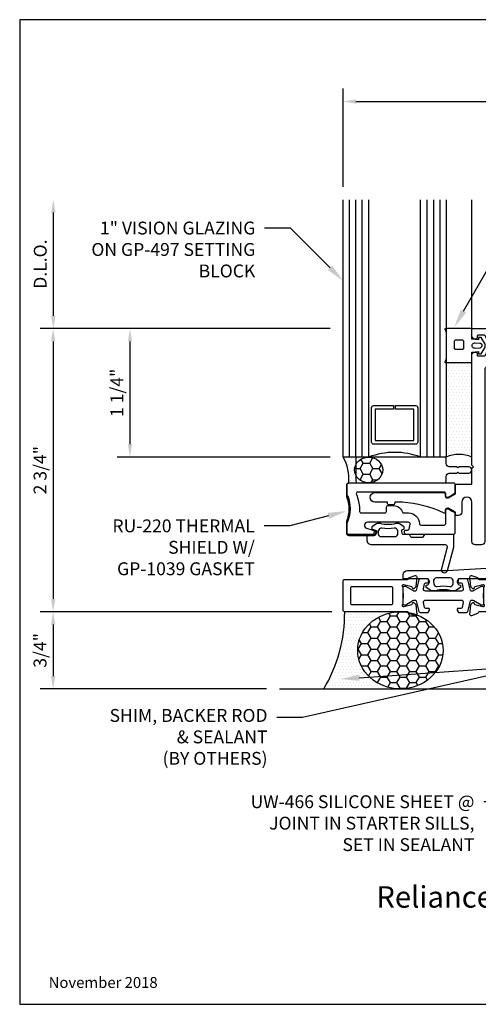
# Model space of a CAD drawing. Units: inches. Extents: x -6.2 to 6.2, y 0 to 9.6.
# Drawn here: x -6.2 to -1.7, y 0 to 9.6 of the extents above; entities that cross this region are included whole.
import ezdxf
from ezdxf import colors
from ezdxf.entities.mleader import LeaderData, LeaderLine
from ezdxf.enums import TextEntityAlignment as Align
from ezdxf.math import Vec2, Vec3

# ---------------------------------------------------------------- set-up
doc = ezdxf.new("R2010")
doc.units = ezdxf.units.IN
doc.header["$MEASUREMENT"] = 0
for name, color, linetype in [('Accessory', 7, 'Continuous'), ('Dimension', 3, 'Continuous'), ('Extrusion', 1, 'Continuous'), ('Gasket', 7, 'Continuous'), ('Glazing', 4, 'Continuous'), ('Misc', 7, 'Continuous'), ('Sealant', 3, 'Continuous'), ('Tag', 7, 'Continuous'), ('Text', 6, 'Continuous'), ('Thermal', 2, 'Continuous'), ('Vis_beyond', 7, 'Continuous')]:
    doc.layers.add(name, color=color, linetype=linetype)
doc.styles.get("Standard").update_dxf_attribs({"font": 'arial.ttf'})
doc.dimstyles.new('FULL', dxfattribs={"dimtxt": 0.125, "dimasz": 0.125, "dimexe": 0.125, "dimexo": 0.125, "dimgap": 0.0625, "dimtad": 1, "dimdec": 4, "dimzin": 3, "dimdsep": 46, "dimlunit": 4, "dimtxsty": 'Standard', "dimcen": 0.125, "dimclrd": 256, "dimclre": 256, "dimclrt": 256, "dimadec": 0, "dimazin": 0, "dimtfac": 1, "dimtdec": 4, "dimtofl": 0, "dimtmove": 0, "dimatfit": 3, "dimfxl": 0, "dimfrac": 2, "dimtolj": 1, "dimtzin": 3, "dimarcsym": 0})

# ---------------------------------------------------------------- blocks, each defined once
blk = doc.blocks.new('Web_Detail_Title_Block')
at = {"layer": 'defpoints'}
blk.add_lwpolyline([(-5.5, 0), (5.5, 0), (5.5, 8.5), (-5.5, 8.5)], close=True, dxfattribs=at)
at = {"layer": 'Tag', "insert": (0, 0.112), "char_height": 0.094, "attachment_point": 8}
blk.add_mtext_dynamic_manual_height_columns('1-866-OLDCASTLE (653-2278) www.obe.com', width=2.879054, gutter_width=0.625, heights=[0.1233], dxfattribs=at)
at = {"layer": 'Tag'}
for tag, p, height in [('SYSTEM_001', (-0.4283, 0.8374), 0.185), ('DET_NAME_NO_001', (-1.067, 0.4835), 0.185), ('DETNO_TITLE_001', (3.872, 0.1308), 0.094)]:
    blk.add_attdef(tag, p, '', height=height, dxfattribs=at)
blk.add_attdef('DATE', text='', height=0.094, dxfattribs=at).set_placement((-5.25, 0.112), align=Align.BOTTOM_LEFT)
blk = doc.blocks.new('GP498_BF')
at = {"linetype": 'ByBlock', "lineweight": -3, "ltscale": 0.5}
for points in [[(0.0453, -0.25), (0.2849, -0.25), (0.2849, -0.25, -0.151475), (0.3189, -0.2606, 0.653053), (0.3302, -0.2545), (0.3302, 0), (0.2277, 0), (0.2212, 0.0652), (0.2452, 0.0652), (0.2452, 0.0912), (0.1869, 0.1263, 0.188004), (0.1433, 0.1263), (0.085, 0.0912), (0.085, 0.0652), (0.109, 0.0652), (0.1025, 0), (0, 0), (0, -0.2545, 0.653053), (0.0113, -0.2606, -0.151475)], [(0.1918, 0.0322, -1.090492), (0.1384, 0.0322), (0.1404, 0.0763, -0.884829), (0.1898, 0.0763)], [(0.2022, -0.091), (0.2022, -0.159, -0.414214), (0.1912, -0.17), (0.1215, -0.17, -0.414214), (0.1105, -0.159), (0.1105, -0.091, -0.414214), (0.1215, -0.08), (0.1912, -0.08, -0.414214)]]:
    blk.add_lwpolyline(points, format="xyb", close=True, dxfattribs=at)
blk = doc.blocks.new('*D27')
at = {"layer": 'defpoints', "color": 0, "transparency": 16777216}
for p in [(-5.8608, 7.8145), (-3.0475, 7.8145), (-3.0475, 6.5625)]:
    blk.add_point(p, dxfattribs=at)
at = {"layer": 'Dimension', "lineweight": -2, "transparency": 16777216}
for p, q in [((-5.8608, 6.6875), (-5.8608, 7.6895)), ((-3.1725, 6.5625), (-5.9858, 6.5625))]:
    blk.add_line(p, q, dxfattribs=at)
at = {"layer": 'Dimension', "transparency": 16777216}
for points in [[(-5.8817, 7.6895), (-5.84, 7.6895), (-5.8608, 7.8145)], [(-5.8817, 6.6875), (-5.84, 6.6875), (-5.8608, 6.5625)]]:
    blk.add_solid(points, dxfattribs=at)
at = {"layer": 'Dimension', "transparency": 16777216, "insert": (-5.988, 7.1885), "char_height": 0.125, "attachment_point": 5, "rotation": 90}
blk.add_mtext('\\A1;D.L.O.', dxfattribs=at)
blk = doc.blocks.new('20mm_441800')
at = {"linetype": 'ByBlock'}
blk.add_lwpolyline([(0.2113, 0.1144, -0.354119), (0.2231, 0.1239), (0.2486, 0.1239, 0.577367), (0.259, 0.1419), (0.2497, 0.1579, 0.267936), (0.2394, 0.1639), (0.1684, 0.1639, 0.339454), (0.1568, 0.155), (0.1284, 0.049, -0.339454), (0.1208, 0.0431), (0.1183, 0.0431, -0.131652), (0.0986, 0.0484), (0.0278, 0.0893, 0.131652), (0.0239, 0.0903), (0.0157, 0.0903, 0.414214), (0, 0.0746), (0, 0.0283, 0.414214), (0.0039, 0.0243), (0.0039, -0.0243, 0.414214), (0, -0.0283), (0, -0.0746, 0.414214), (0.0157, -0.0903), (0.0239, -0.0903, 0.131652), (0.0278, -0.0893), (0.0986, -0.0484, -0.131652), (0.1183, -0.0431), (0.1208, -0.0431, -0.339454), (0.1284, -0.049), (0.1568, -0.155, 0.339454), (0.1684, -0.1639), (0.2394, -0.1639, 0.267936), (0.2497, -0.1579), (0.259, -0.1419, 0.577367), (0.2486, -0.1239), (0.2231, -0.1239, -0.354119), (0.2113, -0.1144), (0.2013, -0.0674, -0.476976), (0.2209, -0.0433), (0.5661, -0.0433, -0.476976), (0.5856, -0.0674), (0.5757, -0.1144, -0.354119), (0.5639, -0.1239), (0.5384, -0.1239, 0.577367), (0.528, -0.1419), (0.5372, -0.1579, 0.267936), (0.5476, -0.1639), (0.6186, -0.1639, 0.339454), (0.6302, -0.155), (0.6586, -0.049, -0.339454), (0.6662, -0.0431), (0.6687, -0.0431, -0.131652), (0.6884, -0.0484), (0.7592, -0.0893, 0.131652), (0.7631, -0.0903), (0.7713, -0.0903, 0.414214), (0.787, -0.0746), (0.787, -0.0283, 0.414214), (0.783, -0.0243), (0.783, 0.0243, 0.414214), (0.787, 0.0283), (0.787, 0.0746, 0.414214), (0.7713, 0.0903), (0.7631, 0.0903, 0.131652), (0.7592, 0.0893), (0.6884, 0.0484, -0.131652), (0.6687, 0.0431), (0.6662, 0.0431, -0.339454), (0.6586, 0.049), (0.6302, 0.155, 0.339454), (0.6186, 0.1639), (0.5476, 0.1639, 0.267936), (0.5372, 0.1579), (0.528, 0.1419, 0.577367), (0.5384, 0.1239), (0.5639, 0.1239, -0.354119), (0.5757, 0.1144), (0.5856, 0.0674, -0.476976), (0.5661, 0.0433), (0.2209, 0.0433, -0.476976), (0.2013, 0.0674)], format="xyb", close=True, dxfattribs=at)
blk = doc.blocks.new('ru946')
at = {"linetype": 'ByBlock', "ltscale": 0.75}
blk.add_lwpolyline([(6.907, -1.375), (7.105, -1.375, 0.414214), (7.136, -1.344), (7.136, -1.2202, 0.414214), (7.105, -1.1892), (7.021, -1.1892, -0.414214), (7.011, -1.1792), (7.011, -1.1675, -0.414214), (7.073, -1.1055), (7.105, -1.1055, 0.414214), (7.136, -1.0745), (7.136, -0.593, 0.414214), (7.105, -0.562), (7.089, -0.562, -0.414214), (7.074, -0.547), (7.074, -0.515, -0.414214), (7.089, -0.5), (7.261, -0.5), (7.261, -1.5), (1.6026, -1.5, 0.414214), (1.5826, -1.52), (1.5826, -1.542, -0.414214), (1.5626, -1.562), (1.5406, -1.562, -0.414214), (1.5206, -1.542), (1.5206, -1.52, 0.414214), (1.5006, -1.5), (1.3483, -1.5, 0.359508), (1.3367, -1.5096, -0.263725), (1.3292, -1.5185), (1.2736, -1.5387, -0.548619), (1.2578, -1.5265), (1.266, -1.4334, -0.176327), (1.2694, -1.4261), (1.2837, -1.4118, -0.57735), (1.2969, -1.4153), (1.2981, -1.4198, 0.267949), (1.3064, -1.4281), (1.3823, -1.4484, 0.065543), (1.3853, -1.4488), (1.3886, -1.4488, 0.6885), (1.3965, -1.4282, -0.213422), (1.3926, -1.4194), (1.3926, -1.2676, -0.213422), (1.3965, -1.2588, 0.6885), (1.3886, -1.2382), (1.3853, -1.2382, 0.065543), (1.3823, -1.2386), (1.3064, -1.2589, 0.267949), (1.2981, -1.2673), (1.2969, -1.2717, -0.57735), (1.2837, -1.2753), (1.2694, -1.2609, -0.176327), (1.266, -1.2536), (1.2578, -1.1605, -0.548619), (1.2736, -1.1484), (1.3292, -1.1686, -0.263725), (1.3367, -1.1774, 0.359508), (1.3483, -1.187), (1.4896, -1.187, -0.414214), (1.5206, -1.218), (1.5206, -1.344, 0.414214), (1.5516, -1.375), (3.2914, -1.375, 0.414214), (3.3854, -1.281), (3.3854, -0.4838, 0.414214), (3.3704, -0.4688), (3.1551, -0.4688, 0.414214), (3.1401, -0.4838), (3.1401, -0.627, -1), (3.0814, -0.627), (3.0814, -0.101, -0.414214), (3.1124, -0.07), (3.2019, -0.07, -0.31881), (3.2161, -0.0801), (3.2343, -0.1323, -0.516519), (3.2249, -0.1456), (3.2135, -0.1456, 0.414214), (3.2035, -0.1556), (3.2035, -0.1777, 0.145725), (3.2067, -0.1887), (3.2335, -0.2262, -0.609373), (3.2254, -0.242), (3.2131, -0.242, 0.423157), (3.2035, -0.252), (3.2035, -0.3488, 0.414214), (3.2185, -0.3638), (3.4176, -0.3638, 0.407368), (3.4331, -0.3488), (3.4331, -0.252, 0.414214), (3.4231, -0.242), (3.4107, -0.242, -0.609373), (3.4025, -0.2262), (3.4298, -0.1887, 0.145725), (3.4331, -0.1777), (3.4331, -0.1556, 0.414214), (3.4231, -0.1456), (3.4112, -0.1456, -0.516519), (3.4018, -0.1323), (3.42, -0.0801, -0.31881), (3.4342, -0.07), (3.8457, -0.07, -0.414214), (3.8607, -0.085), (3.8607, -0.1805, -1), (3.8217, -0.1805), (3.8217, -0.16, 0.414214), (3.8117, -0.15), (3.7317, -0.15, 0.414214), (3.7217, -0.16), (3.7217, -0.35, 0.414214), (3.7317, -0.36), (3.8117, -0.36, 0.414214), (3.8217, -0.35), (3.8217, -0.3295, -1), (3.8607, -0.3295), (3.8607, -0.4051, -0.414214), (3.8457, -0.4201), (3.6567, -0.4201, -0.414214), (3.6417, -0.4051), (3.6417, -0.21, 0.414214), (3.6267, -0.195), (3.5254, -0.195, 0.414214), (3.5104, -0.21), (3.5104, -1.281, 0.414214), (3.6044, -1.375), (4.027, -1.375), (4.0649, -1.3371, -0.414214), (4.0791, -1.3371), (4.117, -1.375), (4.1549, -1.3371, -0.414214), (4.1691, -1.3371), (4.207, -1.375), (4.2449, -1.3371, -0.414214), (4.2591, -1.3371), (4.297, -1.375), (4.3349, -1.3371, -0.414214), (4.3491, -1.3371), (4.387, -1.375), (4.4249, -1.3371, -0.414214), (4.4391, -1.3371), (4.477, -1.375), (4.5149, -1.3371, -0.414214), (4.5291, -1.3371), (4.567, -1.375), (4.6049, -1.3371, -0.414214), (4.6191, -1.3371), (4.657, -1.375), (4.6949, -1.3371, -0.414214), (4.7091, -1.3371), (4.747, -1.375), (4.7849, -1.3371, -0.414214), (4.7991, -1.3371), (4.837, -1.375), (4.8749, -1.3371, -0.414214), (4.8891, -1.3371), (4.927, -1.375), (4.9649, -1.3371, -0.414214), (4.9791, -1.3371), (5.017, -1.375), (5.0549, -1.3371, -0.414214), (5.0691, -1.3371), (5.107, -1.375), (5.1449, -1.3371, -0.414214), (5.1591, -1.3371), (5.197, -1.375), (5.2349, -1.3371, -0.414214), (5.2491, -1.3371), (5.287, -1.375), (5.3249, -1.3371, -0.414214), (5.3391, -1.3371), (5.377, -1.375), (5.4149, -1.3371, -0.414214), (5.4291, -1.3371), (5.467, -1.375), (5.5049, -1.3371, -0.414214), (5.5191, -1.3371), (5.557, -1.375), (5.5949, -1.3371, -0.414214), (5.6091, -1.3371), (5.647, -1.375), (5.6849, -1.3371, -0.414214), (5.6991, -1.3371), (5.737, -1.375), (5.7749, -1.3371, -0.414214), (5.7891, -1.3371), (5.827, -1.375), (5.8649, -1.3371, -0.414214), (5.8791, -1.3371), (5.917, -1.375), (5.9549, -1.3371, -0.414214), (5.9691, -1.3371), (6.007, -1.375), (6.0449, -1.3371, -0.414214), (6.0591, -1.3371), (6.097, -1.375), (6.1349, -1.3371, -0.414214), (6.1491, -1.3371), (6.187, -1.375), (6.2249, -1.3371, -0.414214), (6.2391, -1.3371), (6.277, -1.375), (6.3149, -1.3371, -0.414214), (6.3291, -1.3371), (6.367, -1.375), (6.4049, -1.3371, -0.414214), (6.4191, -1.3371), (6.457, -1.375), (6.4949, -1.3371, -0.414214), (6.5091, -1.3371), (6.547, -1.375), (6.5849, -1.3371, -0.414214), (6.5991, -1.3371), (6.637, -1.375), (6.6749, -1.3371, -0.414214), (6.6891, -1.3371), (6.727, -1.375), (6.7649, -1.3371, -0.414214), (6.7791, -1.3371), (6.817, -1.375), (6.8549, -1.3371, -0.414214), (6.8691, -1.3371)], format="xyb", close=True, dxfattribs=at)
blk = doc.blocks.new('ru240')
at = {"linetype": 'ByBlock'}
for points in [[(0.0519, 0.1661, -0.263725), (0.0595, 0.1749), (0.115, 0.1952, -0.548619), (0.1308, 0.183), (0.1227, 0.0899, -0.176327), (0.1192, 0.0826), (0.1049, 0.0683, -0.57735), (0.0918, 0.0718), (0.0906, 0.0763, 0.267949), (0.0822, 0.0846), (0.0064, 0.1049, 0.065543), (0.0033, 0.1053), (0, 0.1053, 0.6885), (-0.0079, 0.0847, -0.213422), (-0.0039, 0.0759), (-0.0039, -0.0759, -0.213422), (-0.0079, -0.0847, 0.6885), (0, -0.1053), (0.0033, -0.1053, 0.065543), (0.0064, -0.1049), (0.0822, -0.0846, 0.267949), (0.0906, -0.0763), (0.0918, -0.0718, -0.57735), (0.1049, -0.0683), (0.1192, -0.0826, -0.176327), (0.1227, -0.0899), (0.1308, -0.183, -0.548619), (0.115, -0.1952), (0.0595, -0.1749, -0.263725), (0.0519, -0.1661, 0.359508), (0.0403, -0.1565), (-0.5683, -0.1565, -0.414214), (-0.5833, -0.1415), (-0.5833, 0.1415, -0.414214), (-0.5683, 0.1565), (0.0403, 0.1565, 0.359508)], [(-0.5133, -0.0715, 0.414214), (-0.4983, -0.0865), (-0.1158, -0.0865, 0.414214), (-0.1008, -0.0715), (-0.1008, 0.0715, 0.414214), (-0.1158, 0.0865), (-0.4983, 0.0865, 0.414214), (-0.5133, 0.0715)]]:
    blk.add_lwpolyline(points, format="xyb", close=True, dxfattribs=at)
blk = doc.blocks.new('RU950')
for name, p in [('ru946', (0, 0)), ('ru240', (0.6095, -1.3435))]:
    blk.add_blockref(name, p)
at = {"layer": 'Thermal', "ltscale": 0.75}
blk.add_blockref('20mm_441800', (0.6056, -1.3435), dxfattribs=at)
at = {"ltscale": 0.75, "flags": 1}
for tag, p in [('RU-946', (6.2231, -1.2706)), ('RU-240', (-0.7309, -1.4254)), ('20MM_441800', (0.3372, -1.9189))]:
    blk.add_attdef(tag, p, '', height=0.125, dxfattribs=at)
blk = doc.blocks.new('RU971')
at = {"linetype": 'ByBlock', "ltscale": 0.75}
blk.add_lwpolyline([(3.496, 1.031), (3.496, 0.219, 0.414214), (3.59, 0.125), (3.967, 0.125, -0.414214), (4.061, 0.031), (4.061, -0.4375, -1), (3.936, -0.4375), (3.936, -0.031, 0.414214), (3.905, 0), (2.967, 0, 0.414214), (2.936, -0.031), (2.936, -0.785, -1), (2.806, -0.785), (2.806, 0.031, -0.414214), (2.9, 0.125), (3.277, 0.125, 0.414214), (3.371, 0.219), (3.371, 1.031, 0.414214), (3.277, 1.125), (2.2479, 1.125, 0.537078), (2.2194, 1.0819, -0.307061), (2.1737, 0.8507, -0.66615), (2.0885, 0.8862, -0.200372), (2.1033, 0.9218, 0.450497), (2.0942, 1.0863, -0.229416), (2.0885, 1.0981), (2.0885, 1.11, 0.414214), (2.0735, 1.125), (1.9785, 1.125, 0.414214), (1.9635, 1.11), (1.9635, 1.0981, -0.229416), (1.9578, 1.0863, 0.450497), (1.9487, 0.9218, -0.200372), (1.9635, 0.8862, -0.66615), (1.8783, 0.8507, -0.307061), (1.8326, 1.0819, 0.537078), (1.8041, 1.125), (1.568, 1.125, 0.414214), (1.537, 1.094), (1.537, 1.088), (1.537, 1.085, -0.168505), (1.47, 0.8918, -0.229678), (1.4456, 0.88), (1.432, 0.88, 0.414214), (1.401, 0.849), (1.401, -0.819, -0.414214), (1.37, -0.85), (1.307, -0.85, -0.414214), (1.276, -0.819), (1.276, -0.435, 1), (1.178, -0.435), (1.178, -0.5344, -0.414214), (1.147, -0.5654), (1.116, -0.5654), (1.116, -0.5344), (1.049, -0.4945), (1.0379, -0.4945, 0.414214), (1.0179, -0.5145), (1.0179, -0.5332, -0.556049), (1.0062, -0.5411, 0.094167), (0.6026, -0.4366), (0.5269, -0.4366), (0.5269, -0.443, -0.414214), (0.5069, -0.463), (0.4767, -0.463, -0.414214), (0.4567, -0.443), (0.4567, -0.4366), (0.3349, -0.4366, -1), (0.3349, -0.343), (1.0079, -0.343, -0.414214), (1.0179, -0.353), (1.0179, -0.3749, 0.414214), (1.0379, -0.3949), (1.049, -0.3949), (1.116, -0.355), (1.116, -0.261), (1.276, -0.261), (1.276, -0.1067), (1.291, -0.0917), (1.276, -0.0767), (1.276, 0.9925, -0.414214), (1.306, 1.0225), (1.316, 1.0225, -0.414214), (1.326, 1.0125), (1.326, 0.995, 0.414214), (1.336, 0.985), (1.3974, 0.985, 0.265321), (1.406, 0.9899, 0.273215), (1.406, 1.1801, 0.265321), (1.3974, 1.185), (1.336, 1.185, 0.414214), (1.326, 1.175), (1.326, 1.1575, -0.414214), (1.316, 1.1475), (1.306, 1.1475, -0.414214), (1.276, 1.1775), (1.276, 1.25), (7.261, 1.25), (7.261, -0.5), (7.136, -0.5), (7.136, 1.094, 0.414214), (7.105, 1.125), (6.8729, 1.125, 0.537078), (6.8444, 1.0819, -0.307061), (6.7987, 0.8507, -0.66615), (6.7135, 0.8862, -0.200372), (6.7283, 0.9218, 0.450497), (6.7192, 1.0863, -0.229416), (6.7135, 1.0981), (6.7135, 1.11, 0.414214), (6.6985, 1.125), (6.6035, 1.125, 0.414214), (6.5885, 1.11), (6.5885, 1.0981, -0.229416), (6.5828, 1.0863, 0.450497), (6.5737, 0.9218, -0.200372), (6.5885, 0.8862, -0.66615), (6.5033, 0.8507, -0.307061), (6.4576, 1.0819, 0.537078), (6.4291, 1.125), (3.59, 1.125, 0.414214)], format="xyb", close=True, dxfattribs=at)
blk = doc.blocks.new('gp186')
at = {"linetype": 'ByBlock'}
for points in [[(0.0801, 0.2844), (0.0471, 0.229), (0.0471, 0.1655), (0.1036, 0.1957, -1), (0.1164, 0.1685), (0.0471, 0.1314), (0.0471, 0.0699), (0.1036, 0.1001, -1), (0.1164, 0.073), (0.0363, 0.03), (-0.0363, 0.03), (-0.1164, 0.073, -1), (-0.1036, 0.1001), (-0.0471, 0.0699), (-0.0471, 0.1314), (-0.1164, 0.1685, -1), (-0.1036, 0.1957), (-0.0471, 0.1655), (-0.0471, 0.229), (-0.0801, 0.2844, 0.210917), (-0.0995, 0.294), (-0.2165, 0.2939, 0.414119), (-0.2365, 0.274), (-0.2367, -0.3209), (-0.1717, -0.3209, -0.414214), (-0.1567, -0.3359), (-0.1567, -0.381), (-0.2367, -0.495), (-0.4221, -0.6811, -0.173545), (-0.4839, -0.7079), (-1.7975, -0.7842), (-1.7975, -0.816), (-2.1636, -0.816, 0.37945), (-2.1736, -0.8248), (-2.1768, -0.8624, 0.393898), (-2.1687, -0.8734), (-2.1525, -0.8765), (-2.1525, -0.8998), (-2.1978, -0.9296, -0.146278), (-2.2441, -0.9315, 0.130369), (-2.3929, -0.9315, -0.146278), (-2.4392, -0.9296), (-2.4845, -0.8998), (-2.4845, -0.8765), (-2.4682, -0.8734, 0.393898), (-2.4602, -0.8624), (-2.4634, -0.8248, 0.37945), (-2.4734, -0.816), (-2.7075, -0.8159), (-2.7075, -0.7759, -0.414213), (-2.6675, -0.7359), (-2.2832, -0.7359), (-0.4855, -0.6277, 0.173923), (-0.4793, -0.625), (-0.3197, -0.4754, 0.207319), (-0.3165, -0.4681), (-0.3165, -0.3226, 0.568758), (-0.3313, -0.3139), (-0.4646, -0.3899, -0.809495), (-0.4898, -0.3515), (-0.3068, -0.2309), (-0.3068, -0.0309, 0.568756), (-0.3216, -0.0221), (-0.4662, -0.1055, -0.956998), (-0.4892, -0.0729), (-0.3068, 0.049), (-0.3068, 0.249, 0.421678), (-0.3189, 0.2608, 0.079782), (-0.4252, 0.201, -0.95974), (-0.4501, 0.2323, -0.039125), (-0.3276, 0.3312, -0.143516), (-0.2194, 0.364), (0.6148, 0.364, -0.414214), (0.6298, 0.349), (0.6298, -0.245, -0.414214), (0.6148, -0.26), (0.5681, -0.26, -0.286643), (0.5547, -0.2516), (0.4963, -0.132, -0.114031), (0.4948, -0.1254), (0.4948, -0.103, -0.414214), (0.5098, -0.088), (0.5438, -0.088, 0.414214), (0.5588, -0.073), (0.5588, 0.2787, 0.398775), (0.5438, 0.294), (0.0995, 0.294, 0.210915)], [(-2.252, -0.8082), (-2.385, -0.8082, 0.449853), (-2.4148, -0.8418), (-2.4127, -0.8643, 0.433315), (-2.3774, -0.8902, -0.084846), (-2.2596, -0.8902, 0.433315), (-2.2243, -0.8643), (-2.2222, -0.8418, 0.449853)]]:
    blk.add_lwpolyline(points, format="xyb", close=True, dxfattribs=at)
blk = doc.blocks.new('ru220')
for points in [[(-0.2628, 0.2322, -0.185391), (-0.2587, -0.0095, 0.328151), (-0.2692, -0.0238), (-0.2692, -0.1251, 0.414214), (-0.2542, -0.1401, -0.414214), (-0.2772, -0.1171), (-0.2772, -0.0089, 0.196515), (-0.2772, 0.2333), (-0.2772, 0.3454, -0.414214), (-0.2542, 0.3684), (-0.0058, 0.3684, -0.267934), (0.0072, 0.3609), (0.02, 0.3388, -0.577367), (0.0098, 0.3212), (-0.0118, 0.3212, 0.999997), (-0.0118, 0.3604), (-0.2542, 0.3604, 0.414215), (-0.2692, 0.3454), (-0.2692, 0.2483, 0.069749), (-0.2628, 0.2322)], [(-0.1337, 0.1503), (0.0958, 0.1503, -0.414214), (0.1108, 0.1353), (0.1108, 0.0982, 0.414214), (0.1308, 0.0782), (0.181, 0.0782, 0.313609), (0.2713, 0.1503), (0.3266, 0.1503, 0.407838), (0.4315, 0.2537, -0.415226), (0.4465, 0.2687), (0.672, 0.2687, -0.414214), (0.687, 0.2537), (0.687, 0.1247, 0.414214), (0.702, 0.1097), (0.7079, 0.1097, 0.135933), (0.7156, 0.1118), (0.751, 0.133), (0.7698, 0.1443, 0.263447), (0.777, 0.1572), (0.777, 0.3437, 0.414214), (0.762, 0.3587), (0.3047, 0.3587, 0.267936), (0.2917, 0.3512), (0.2864, 0.342, 0.577367), (0.2994, 0.3195), (0.3161, 0.3195, -0.354119), (0.3308, 0.3076), (0.3412, 0.2586, -0.476976), (0.3265, 0.2405), (-0.0721, 0.2405, -0.856522), (-0.0812, 0.2991), (-0.0193, 0.3188, -0.077283), (-0.0147, 0.3195), (-0.0118, 0.3195, 0.999997), (-0.0118, 0.3587), (-0.2542, 0.3587, 0.414215), (-0.2692, 0.3437), (-0.2692, 0.2466, -0.226942), (-0.2692, -0.0255), (-0.2692, -0.1268, 0.414213), (-0.2542, -0.1418), (0.762, -0.1418, 0.414214), (0.777, -0.1268), (0.777, -0.0474, 0.263447), (0.7698, -0.0345), (0.751, -0.0233), (0.7156, -0.002, 0.135933), (0.7079, 0.0001), (0.702, 0.0001, 0.414214), (0.687, -0.0149), (0.687, -0.0368, -0.414214), (0.672, -0.0518), (-0.1666, -0.0518, -0.594601), (-0.1792, -0.0286, 0.075003), (-0.1487, 0.1101), (-0.1487, 0.1353, -0.414214), (-0.1337, 0.1503)]]:
    blk.add_lwpolyline(points, format="xyb")
blk = doc.blocks.new('GP497_BF')
at = {"linetype": 'ByBlock'}
blk.add_lwpolyline([(-0.125, 0.107), (-0.031, 0.107, 0.414214), (0, 0.138), (0, 0.138, 0.414214), (-0.031, 0.169), (-0.125, 0.169), (-0.135, 0.159), (-0.145, 0.169), (-0.219, 0.169, -0.414214), (-0.25, 0.2), (-0.25, 0.248, 0.414214), (-0.265, 0.263), (-1.11, 0.263, 0.414214), (-1.125, 0.248), (-1.125, 0.028, 0.414214), (-1.11, 0.013), (-0.265, 0.013, 0.414214), (-0.25, 0.028), (-0.25, 0.076, -0.414214), (-0.219, 0.107), (-0.145, 0.107), (-0.135, 0.117)], format="xyb", close=True, dxfattribs=at)
blk = doc.blocks.new('1.000_glass250')
at = {"linetype": 'ByBlock', "ltscale": 0.75}
for p, q in [((0.062, -2.5), (0.062, 0)), ((0.124, -2.5), (0.124, 0)), ((0.186, -2.5), (0.186, 0)), ((0.814, 0), (0.814, -2.5)), ((0.876, 0), (0.876, -2.5)), ((0.938, 0), (0.938, -2.5))]:
    blk.add_line(p, q, dxfattribs=at)
for points in [[(0, -2.5), (0, 0), (0.248, 0), (0.248, -2.5)], [(0.752, -2.5), (0.752, 0), (1, 0), (1, -2.5)]]:
    blk.add_lwpolyline(points, dxfattribs=at)
at = {"linetype": 'ByBlock'}
blk.add_lwpolyline([(0.704, -0.5), (0.51, -0.5), (0.51, -0.464), (0.688, -0.464), (0.688, -0.161), (0.312, -0.161), (0.312, -0.464), (0.49, -0.464), (0.49, -0.5), (0.296, -0.5, -0.414214), (0.276, -0.48), (0.276, -0.145, -0.414214), (0.296, -0.125), (0.704, -0.125, -0.414214), (0.724, -0.145), (0.724, -0.48, -0.414214)], format="xyb", close=True, dxfattribs=at)
blk.add_arc((0.5, 0.6649), 0.711, 249.24208, 290.75792, dxfattribs=at)
blk = doc.blocks.new('*D28')
at = {"layer": 'defpoints', "color": 0, "transparency": 16777216}
for p in [(-5.1165, 6.5625), (-3.0475, 6.5625), (-3.0475, 5.3145)]:
    blk.add_point(p, dxfattribs=at)
at = {"layer": 'Dimension', "lineweight": -2, "transparency": 16777216}
for p, q in [((-3.1725, 6.5625), (-5.2415, 6.5625)), ((-5.1165, 5.4395), (-5.1165, 6.4375)), ((-3.1725, 5.3145), (-5.2415, 5.3145))]:
    blk.add_line(p, q, dxfattribs=at)
at = {"layer": 'Dimension', "transparency": 16777216}
for points in [[(-5.1373, 6.4375), (-5.0957, 6.4375), (-5.1165, 6.5625)], [(-5.1373, 5.4395), (-5.0957, 5.4395), (-5.1165, 5.3145)]]:
    blk.add_solid(points, dxfattribs=at)
at = {"layer": 'Dimension', "transparency": 16777216, "insert": (-5.2436, 5.9385), "char_height": 0.125, "attachment_point": 5, "rotation": 90}
blk.add_mtext('\\A1;1 1/4"', dxfattribs=at)
blk = doc.blocks.new('gp1039')
at = {"linetype": 'ByBlock'}
blk.add_lwpolyline([(0.1469, -0.1619, -0.37945), (0.1369, -0.1531), (0.1337, -0.1263, -0.393898), (0.1417, -0.1153), (0.158, -0.1122), (0.158, -0.0889), (0.1127, -0.0591, 0.163789), (0.0744, -0.0573, -0.130369), (-0.0744, -0.0573, 0.163789), (-0.1127, -0.0591), (-0.158, -0.0889), (-0.158, -0.1122), (-0.1417, -0.1153, -0.393898), (-0.1337, -0.1263), (-0.1369, -0.1531, -0.37945), (-0.1469, -0.1619), (-0.2069, -0.1619), (-0.2069, -0.2119, 0.414214), (-0.1569, -0.2619), (0.5541, -0.2619, -0.493146), (0.5734, -0.2871), (0.5176, -0.4953, 1), (0.5775, -0.5114), (0.6376, -0.287), (0.6376, -0.162), (0.3542, -0.1619), (0.3415, -0.1839, -0.267949), (0.3242, -0.1939), (0.2369, -0.1939, -0.267949), (0.2195, -0.1839), (0.2069, -0.1619), (0.1469, -0.1619)], format="xyb", dxfattribs=at)
blk.add_lwpolyline([(0.0665, -0.184, 0.449853), (0.0963, -0.1504), (0.0942, -0.1279, 0.433315), (0.0589, -0.102, -0.084846), (-0.0589, -0.102, 0.433315), (-0.0942, -0.1279), (-0.0963, -0.1504, 0.449853), (-0.0665, -0.184)], format="xyb", close=True, dxfattribs=at)
blk = doc.blocks.new('*D29')
at = {"layer": 'defpoints', "color": 0, "transparency": 16777216}
for p in [(4.2025, 8.7678), (-3.0475, 7.8145), (4.2025, 7.8145)]:
    blk.add_point(p, dxfattribs=at)
at = {"layer": 'Dimension', "lineweight": -2, "transparency": 16777216}
for p, q in [((-3.0475, 7.9395), (-3.0475, 8.8928)), ((4.2025, 7.9395), (4.2025, 8.8928)), ((-2.9225, 8.7678), (4.0775, 8.7678))]:
    blk.add_line(p, q, dxfattribs=at)
at = {"layer": 'Dimension', "transparency": 16777216}
for points in [[(-2.9225, 8.7886), (-2.9225, 8.7469), (-3.0475, 8.7678)], [(4.0775, 8.7886), (4.0775, 8.7469), (4.2025, 8.7678)]]:
    blk.add_solid(points, dxfattribs=at)
at = {"layer": 'Dimension', "transparency": 16777216, "insert": (0.5775, 8.8949), "char_height": 0.125, "attachment_point": 5}
blk.add_mtext('\\A1;7 1/4"', dxfattribs=at)
blk = doc.blocks.new('*D30')
at = {"layer": 'defpoints', "color": 0, "transparency": 16777216}
for p in [(-3.0323, 3.8125), (-5.8627, 3.0625), (-3.6655, 3.0625)]:
    blk.add_point(p, dxfattribs=at)
at = {"layer": 'Dimension', "lineweight": -2, "transparency": 16777216}
for p, q in [((-3.1573, 3.8125), (-5.9877, 3.8125)), ((-5.8627, 3.6875), (-5.8627, 3.1875)), ((-3.7905, 3.0625), (-5.9877, 3.0625))]:
    blk.add_line(p, q, dxfattribs=at)
at = {"layer": 'Dimension', "transparency": 16777216}
for points in [[(-5.8835, 3.6875), (-5.8418, 3.6875), (-5.8627, 3.8125)], [(-5.8835, 3.1875), (-5.8418, 3.1875), (-5.8627, 3.0625)]]:
    blk.add_solid(points, dxfattribs=at)
at = {"layer": 'Dimension', "transparency": 16777216, "insert": (-5.9899, 3.4375), "char_height": 0.125, "attachment_point": 5, "rotation": 90}
blk.add_mtext('\\A1;3/4"', dxfattribs=at)
blk = doc.blocks.new('*D31')
at = {"layer": 'defpoints', "color": 0, "transparency": 16777216}
for p in [(-3.0475, 6.5625), (-5.8627, 3.8125), (-3.0323, 3.8125)]:
    blk.add_point(p, dxfattribs=at)
at = {"layer": 'Dimension', "lineweight": -2, "transparency": 16777216}
for p, q in [((-3.1725, 6.5625), (-5.9877, 6.5625)), ((-5.8627, 6.4375), (-5.8627, 3.9375)), ((-3.1573, 3.8125), (-5.9877, 3.8125))]:
    blk.add_line(p, q, dxfattribs=at)
at = {"layer": 'Dimension', "transparency": 16777216}
for points in [[(-5.8835, 6.4375), (-5.8418, 6.4375), (-5.8627, 6.5625)], [(-5.8835, 3.9375), (-5.8418, 3.9375), (-5.8627, 3.8125)]]:
    blk.add_solid(points, dxfattribs=at)
at = {"layer": 'Dimension', "transparency": 16777216, "insert": (-5.9899, 5.1875), "char_height": 0.125, "attachment_point": 5, "rotation": 90}
blk.add_mtext('\\A1;2 3/4"', dxfattribs=at)

msp = doc.modelspace()

# ---------------------------------------------------------------- hatches: boundary and pattern name
at = {"layer": 'Sealant'}
h = msp.add_hatch(dxfattribs=at)
h.set_pattern_fill('DOTS', color=256, scale=0.5)
h.set_pattern_definition([(0, (-208.182, -829.964775), (0.015625, 0.03125), [0, -0.03125])])
edge = h.paths.add_edge_path()
edge.add_line((-1.7975, 6.2323), (-2.0475, 6.2323))
edge.add_line((-2.0475, 6.2323), (-2.0475, 5.31451))
edge.add_arc((-1.9225, 5.01976), 0.32016, 67.018625, 112.981375, ccw=False)
edge.add_line((-1.7975, 5.31451), (-1.7975, 6.2323))
h = msp.add_hatch(dxfattribs=at)
h.set_pattern_fill('DOTS', color=256, scale=0.5)
h.set_pattern_definition([(0, (-207.320973, -842.85328), (0.015625, 0.03125), [0, -0.03125])])
edge = h.paths.add_edge_path()
edge.add_ellipse((-2.7995, 5.18951), major_axis=(-0.13672, 0), ratio=0.9142723, start_angle=270.000228, end_angle=450, ccw=False)
edge.add_line((-2.7995, 5.31451), (-3.0475, 5.31451))
edge.add_arc((-3.40348, 5.1056), 0.41275, -5.711905, 30.407977, ccw=False)
edge.add_line((-2.99277, 5.06452), (-2.7995, 5.06451))
h = msp.add_hatch(dxfattribs=at)
h.set_pattern_fill('HONEY', color=256, scale=0.5)
h.set_pattern_definition([(0, (-207.320973, -842.85328), (0.09375, 0.0541265877), [0.0625, -0.125]), (120, (-207.320973, -842.85328), (-0.09375, 0.0541265877), [0.0625, -0.125]), (60, (-207.320973, -842.85328), (2e-17, 0.1082531755), [-0.125, 0.0625])])
edge = h.paths.add_edge_path()
edge.add_ellipse((-2.7995, 5.18951), major_axis=(-0.13672, 0), ratio=0.9142723, start_angle=0, end_angle=360)
h = msp.add_hatch(dxfattribs=at)
h.set_pattern_fill('DOTS', color=256, scale=0.5)
h.set_pattern_definition([(0, (-206.8695, -816.839775), (0.015625, 0.03125), [0, -0.03125])])
edge = h.paths.add_edge_path()
edge.add_ellipse((-2.49174, 3.43748), major_axis=(-0.41428, 0), ratio=0.9051843, start_angle=270, end_angle=450, ccw=False)
edge.add_line((-2.49174, 3.81248), (-3.03231, 3.81248))
edge.add_arc((-4.43593, 3.79096), 1.40378, -31.260869, 0.87866, ccw=False)
edge.add_line((-3.23595, 3.06248), (-2.49174, 3.06248))
h = msp.add_hatch(dxfattribs=at)
h.set_pattern_fill('HONEY', color=256, scale=0.5)
h.set_pattern_definition([(0, (-206.8695, -816.839775), (0.09375, 0.0541265877), [0.0625, -0.125]), (120, (-206.8695, -816.839775), (-0.09375, 0.0541265877), [0.0625, -0.125]), (60, (-206.8695, -816.839775), (2e-17, 0.1082531755), [-0.125, 0.0625])])
edge = h.paths.add_edge_path()
edge.add_ellipse((-2.49174, 3.43748), major_axis=(-0.41428, 0), ratio=0.9051843, start_angle=0, end_angle=360)

# ---------------------------------------------------------------- linework, layer by layer
at = {"layer": 'Misc'}
msp.add_line((-3.66546, 3.06248), (4.68687, 3.06248), dxfattribs=at)
at = {"layer": 'Sealant'}
for centre, radius, start, end in [((-3.40348, 5.1056), 0.41275, 354.288095, 30.407977), ((-1.9225, 5.01977), 0.32016, 67.018521, 112.981479), ((-4.43593, 3.79096), 1.40378, 328.739131, 0.87866)]:
    msp.add_arc(centre, radius, start, end, dxfattribs=at)
for centre, major_axis, ratio in [((-2.7995, 5.18951), (-0.13672, 0), 0.9142723), ((-2.49174, 3.43748), (-0.41428, 0), 0.9051843)]:
    msp.add_ellipse(centre, major_axis=major_axis, ratio=ratio, dxfattribs=at)
at = {"layer": 'Vis_beyond'}
msp.add_line((-1.7975, 6.5625), (-1.7975, 7.81451), dxfattribs=at)

# ---------------------------------------------------------------- block references
at = {"layer": 'Accessory'}
msp.add_blockref('GP497_BF', (-1.7975, 5.05153), dxfattribs=at)
at = {"layer": 'Extrusion'}
for name in ['RU971', 'RU950']:
    msp.add_blockref(name, (-3.0735, 5.3125), dxfattribs=at)
at = {"layer": 'Gasket', "rotation": 270}
msp.add_blockref('GP498_BF', (-1.7975, 6.5625), dxfattribs=at)
at = {"layer": 'Gasket'}
for name, p in [('gp186', (0.24454, 4.94848)), ('gp1039', (-2.61135, 4.72594))]:
    msp.add_blockref(name, p, dxfattribs=at)
at = {"layer": 'Glazing', "rotation": 180}
msp.add_blockref('1.000_glass250', (-2.0475, 5.31451), dxfattribs=at)
at = {"layer": 'Tag'}
ref = msp.add_blockref('Web_Detail_Title_Block', (0, 0), dxfattribs=dict(at, xscale=1.125, yscale=1.125, zscale=1.125))
ref.add_attrib('SYSTEM_001', '%%UReliance™ Unit Wall - Non-Captured SSG', (-2.72507, 0.93872), dxfattribs={"height": 0.208125})
ref.add_attrib('DET_NAME_NO_001', '%%UDead Load Sill - H1820', (-1.50742, 0.58076), dxfattribs={"height": 0.208125})
ref.add_attrib('DETNO_TITLE_001', 'H1820-Deadload-Sill', (4.35603, 0.14715), dxfattribs={"height": 0.10575})
ref.add_attrib('DATE', 'November 2018', dxfattribs={"height": 0.10575}).set_placement((-5.90625, 0.126), align=Align.BOTTOM_LEFT)
at = {"layer": 'Thermal', "xscale": -1, "rotation": 180}
msp.add_blockref('ru220', (-2.73859, 4.92271), dxfattribs=at)

# ---------------------------------------------------------------- dimensions: what is measured, and where the dimension line sits
at = {"layer": 'Dimension'}
dim = msp.add_linear_dim(base=(4.2025, 8.76777), p1=(-3.0475, 7.81451), p2=(4.2025, 7.81451), dimstyle='FULL', dxfattribs=at)
dim.commit()
dim.dimension.update_dxf_attribs({"geometry": '*D29', "text_midpoint": (0.5775, 8.8949)})
dim = msp.add_linear_dim(base=(-5.86082, 7.81451), p1=(-3.0475, 6.5625), p2=(-3.0475, 7.81451), angle=270, text='D.L.O.', dimstyle='FULL', override={"dimse2": 1}, dxfattribs=at)
dim.commit()
dim.dimension.update_dxf_attribs({"geometry": '*D27', "text_midpoint": (-5.988, 7.18851)})
for base, p1, p2, picture, middle in [((-5.86268, 3.81248), (-3.0475, 6.5625), (-3.03231, 3.81248), '*D31', (-5.98985, 5.18749)), ((-5.11651, 6.5625), (-3.0475, 5.31451), (-3.0475, 6.5625), '*D28', (-5.24364, 5.93851)), ((-5.86268, 3.06248), (-3.03231, 3.81248), (-3.66546, 3.06248), '*D30', (-5.98985, 3.43748))]:
    dim = msp.add_linear_dim(base=base, p1=p1, p2=p2, angle=90, dimstyle='FULL', dxfattribs=at)
    dim.commit()
    dim.dimension.update_dxf_attribs({"geometry": picture, "text_midpoint": middle})

# ---------------------------------------------------------------- leaders
at = {"layer": 'Text'}
ml = msp.add_multileader_mtext('Standard', dxfattribs=at)
ml.set_content('1" VISION GLAZING ON GP-497 SETTING BLOCK', color=256)
ml.set_leader_properties()
ml.build(insert=Vec2(0, 0))
ml.multileader.update_dxf_attribs({"dogleg_length": 0.25, "arrow_head_size": 0.18})
ctx = ml.context
ctx.base_point, ctx.char_height, ctx.arrow_head_size, ctx.landing_gap_size, ctx.plane_origin = Vec3(-5.57456, 7.53796), 0.125, 0.18, 0.09, Vec3(-3.0475, 7.02557)
ctx.text_align_type = 2
notes = []
notes.append((ctx, [(0, (1, 1, 0), (-3.55989, 7.53796), (-1, 0), 0.25, [(0, [(-3.0475, 7.02557)], 0, [])])]))
ctx.mtext.insert, ctx.mtext.width, ctx.mtext.alignment, ctx.mtext.flow_direction = Vec3(-3.89989, 7.60152), 1.6229805, 3, 5
ml = msp.add_multileader_mtext('Standard', dxfattribs=at)
ml.set_content('GP-498 GASKET & STRUCTURAL SILICONE SEALANT\\P{\\C7;(SEALANT BY OTHERS)}', color=256)
ml.set_leader_properties()
ml.build(insert=Vec2(0, 0))
ml.multileader.update_dxf_attribs({"dogleg_length": 0.25, "arrow_head_size": 0.18})
ctx = ml.context
ctx.base_point, ctx.char_height, ctx.arrow_head_size, ctx.landing_gap_size, ctx.plane_origin = Vec3(-1.32285, 7.26075), 0.125, 0.18, 0.09, Vec3(-1.96822, 6.57594)
notes.append((ctx, [(0, (1, 1, 0), (-1.57285, 7.26075), (1, 0), 0.25, [(0, [(-1.96822, 6.57594)], 0, [])])]))
ctx.mtext.insert, ctx.mtext.width, ctx.mtext.flow_direction = Vec3(-1.23285, 7.34162), 2.9921996, 5
ml = msp.add_multileader_mtext('Standard', dxfattribs=at)
ml.set_content('RU-220 THERMAL SHIELD W/ GP-1039 GASKET', color=256)
ml.set_leader_properties()
ml.build(insert=Vec2(0, 0))
ml.multileader.update_dxf_attribs({"dogleg_length": 0.25, "arrow_head_size": 0.18})
ctx = ml.context
ctx.base_point, ctx.char_height, ctx.arrow_head_size, ctx.landing_gap_size, ctx.plane_origin = Vec3(-5.45983, 4.64556), 0.125, 0.18, 0.09, Vec3(-3.01578, 4.79)
ctx.text_align_type = 2
notes.append((ctx, [(0, (1, 1, 0), (-3.56513, 4.64556), (-1, 0), 0.25, [(0, [(-3.01578, 4.79)], 0, [])])]))
ctx.mtext.insert, ctx.mtext.width, ctx.mtext.alignment, ctx.mtext.flow_direction = Vec3(-3.90513, 4.70917), 1.4863646, 3, 5
ml = msp.add_multileader_mtext('Standard', dxfattribs=at)
ml.set_content('UW-466 SILICONE SHEET @ JOINT IN STARTER SILLS,\\P{\\C7;SET IN SEALANT}', color=256)
ml.set_leader_properties()
ml.build(insert=Vec2(0, 0))
ml.multileader.update_dxf_attribs({"dogleg_length": 0.25, "arrow_head_size": 0.18})
ctx = ml.context
ctx.base_point, ctx.char_height, ctx.arrow_head_size, ctx.landing_gap_size, ctx.plane_origin = Vec3(-4.2029, 1.96653), 0.125, 0.18, 0.09, Vec3(-0.27604, 3.9693)
ctx.text_align_type = 2
notes.append((ctx, [(0, (1, 1, 0), (-1.43234, 1.96653), (-1, 0), 0.25, [(0, [(-0.27604, 3.9693)], 0, [])])]))
ctx.mtext.insert, ctx.mtext.width, ctx.mtext.alignment, ctx.mtext.flow_direction = Vec3(-1.77234, 2.0301), 2.4565275, 3, 5
ml = msp.add_multileader_mtext('Standard', dxfattribs=at)
ml.set_content('SHIM, BACKER ROD & SEALANT\\P{\\C7;(BY OTHERS)}', color=256)
ml.set_leader_properties()
ml.build(insert=Vec2(0, 0))
ml.multileader.update_dxf_attribs({"dogleg_length": 0.25, "arrow_head_size": 0.18})
ctx = ml.context
ctx.base_point, ctx.char_height, ctx.arrow_head_size, ctx.landing_gap_size, ctx.plane_origin = Vec3(-5.25135, 2.78696), 0.125, 0.18, 0.09, Vec3(-3.06977, 3.15843)
ctx.text_align_type = 2
notes.append((ctx, [(0, (1, 1, 0), (-3.44124, 2.78696), (-1, 0), 0.25, [(1, [(-3.06977, 3.15843), (-1.19042, 3.29156)], 0, [])])]))
ctx.mtext.insert, ctx.mtext.width, ctx.mtext.alignment, ctx.mtext.flow_direction = Vec3(-3.78124, 2.86784), 1.5547196, 3, 5
for ctx, leaders in notes:
    for number, flags, end, landing, length, lines in leaders:
        leader = LeaderData()
        leader.index, (leader.has_last_leader_line, leader.has_dogleg_vector, leader.attachment_direction) = number, flags
        leader.last_leader_point, leader.dogleg_vector, leader.dogleg_length = Vec3(end), Vec3(landing), length
        for number, points, colour, breaks in lines:
            line = LeaderLine()
            line.index, line.vertices, line.color, line.breaks = number, Vec3.list(points), colors.encode_raw_color(colour), breaks
            leader.lines.append(line)
        ctx.leaders.append(leader)

doc.saveas('drawing.dxf')
